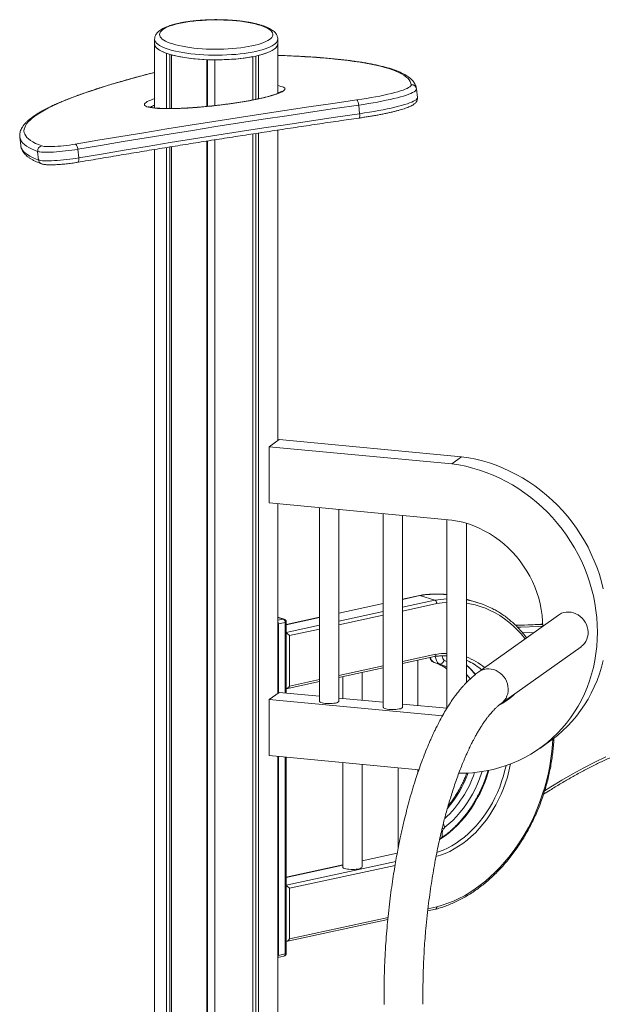
# Model space of a CAD drawing. Units: millimetres. Extents: x -11814 to 25861, y -8168 to 3202.
# Drawn here: x 17219 to 17820, y -3980 to -2964 of the extents above; entities that cross this region are included whole.
import ezdxf

# ---------------------------------------------------------------- set-up
doc = ezdxf.new("R2010")
doc.units = ezdxf.units.MM

msp = doc.modelspace()

# ---------------------------------------------------------------- linework, layer by layer
at = {"color": 7, "linetype": 'Continuous', "lineweight": 15}
for p, q in [((17358.5, -2983.9), (17358.5, -2988.7)), ((17485.5, -2988.7), (17485.5, -2983.9)), ((17358.5, -2988.7), (17358.5, -3054.8)), ((17485.5, -3039.8), (17485.5, -2988.7)), ((17370.9, -3055.4), (17370.9, -2998.5)), ((17374.3, -3055.4), (17374.3, -2999.6)), ((17376, -3055.4), (17376, -3000)), ((17412.5, -3053.3), (17412.5, -3005)), ((17412.9, -3053.2), (17412.9, -3005)), ((17413, -3053.2), (17413, -3005)), ((17420.5, -3052.4), (17420.5, -3005.1)), ((17459.7, -3046.6), (17459.7, -3001.9)), ((17462.9, -3045.9), (17462.9, -3001.3)), ((17465.8, -3045.3), (17465.8, -3000.6)), ((17629.6, -3044.1), (17628.6, -3035.2)), ((17628.6, -3035.2), (17629.6, -3044.1)), ((17628.6, -3035.2), (17628.6, -3035.2)), ((17629.6, -3044.1), (17629.6, -3044.1)), ((17569, -3051.9), (17570, -3060.7)), ((17485.5, -3398.1), (17485.5, -3077.6)), ((17219.4, -3084.8), (17220.4, -3093.7)), ((17420.5, -6047.8), (17420.5, -3087.7)), ((17459.7, -6044.6), (17459.7, -3081.6)), ((17462.9, -6042.4), (17462.9, -3081.1)), ((17465.8, -6043.3), (17465.8, -3080.6)), ((17279.2, -3097.4), (17280.2, -3106.3)), ((17358.5, -3097.6), (17358.5, -6031.4)), ((17370.9, -6041.1), (17370.9, -3095.6)), ((17374.3, -6040.4), (17374.3, -3095)), ((17376, -6042.7), (17376, -3094.8)), ((17412.5, -6047.6), (17412.5, -3088.9)), ((17412.9, -6046.5), (17412.9, -3088.9)), ((17413, -6044.4), (17413, -3088.9)), ((17237.8, -3099.6), (17238.8, -3108.5)), ((17487, -3397), (17476.8, -3404.3)), ((17675.2, -3414.7), (17487, -3397)), ((17476.8, -3404.3), (17476.8, -3462.2)), ((17665, -3422), (17476.8, -3404.3)), ((17675.2, -3414.7), (17665, -3422)), ((17476.8, -3462.2), (17665, -3480)), ((17485.5, -3658.9), (17485.5, -3463.1)), ((17528.6, -3467.1), (17528.6, -3666.8)), ((17548.6, -3666.8), (17548.6, -3469)), ((17594.3, -3473.3), (17594.3, -3673)), ((17614.3, -3673), (17614.3, -3475.2)), ((17660.1, -3479.5), (17660.1, -3674)), ((17680.1, -3647.7), (17680.1, -3483.4)), ((17631.6, -3557.9), (17614.3, -3561.6)), ((17632.2, -3557.9), (17631.6, -3557.9)), ((17632.2, -3557.9), (17647.6, -3562.6)), ((17692.1, -3565.2), (17680.1, -3561.5)), ((17594.3, -3565.9), (17548.6, -3575.9)), ((17492.1, -3582.2), (17485.5, -3580.1)), ((17493.1, -3585.6), (17486.2, -3587.1)), ((17528.6, -3580.2), (17494.2, -3587.7)), ((17494.2, -3658.5), (17494.2, -3585)), ((17775.3, -3578), (17692.9, -3636.6)), ((17497.7, -3599.1), (17497.7, -3651.3)), ((17716.1, -3669.1), (17798.5, -3610.6)), ((17614.3, -3628), (17647.3, -3620.8)), ((17629.9, -3671.2), (17629.9, -3624.6)), ((17645.4, -3626.2), (17646.2, -3626.7)), ((17548.6, -3642.3), (17594.3, -3632.4)), ((17652, -3628.5), (17646.2, -3626.7)), ((17659.3, -3633.1), (17660.1, -3633.7)), ((17494.3, -3654.1), (17528.6, -3646.6)), ((17552.5, -3641.4), (17552.5, -3663.9)), ((17572.5, -3665.8), (17572.5, -3637.1)), ((17487, -3657.8), (17476.8, -3665.1)), ((17476.8, -3665.1), (17476.8, -3723)), ((17655.5, -3681.9), (17476.8, -3665.1)), ((17528.6, -3661.7), (17487, -3657.8)), ((17594.3, -3667.9), (17548.6, -3663.6)), ((17660.1, -3674.1), (17614.3, -3669.8)), ((17755.9, -3715.5), (17766.1, -3708.2)), ((17476.8, -3723), (17631.1, -3737.6)), ((17485.5, -4581.8), (17485.5, -3723.9)), ((17494.2, -3927), (17494.2, -3724.7)), ((17552.5, -3730.2), (17552.5, -3837.9)), ((17572.5, -3837.9), (17572.5, -3732)), ((17609.9, -3735.6), (17609.9, -3817.7)), ((17629.9, -3741), (17629.9, -3737.5)), ((17608.8, -3823.6), (17572.5, -3831.5)), ((17552.5, -3835.8), (17494.2, -3848.5)), ((17497.7, -3859.9), (17497.7, -3912.1)), ((17640.2, -3883.2), (17648.3, -3881.4)), ((17494.3, -3914.9), (17599.1, -3892.1)), ((17485.5, -3931.3), (17491.8, -3929.9)), ((17486.2, -3929.1), (17493.1, -3927.6))]:
    msp.add_line(p, q, dxfattribs=at)
at = {"color": 8, "linetype": 'Continuous', "lineweight": 15}
for p, q in [((17632.2, -3557.9), (17614.3, -3561.8)), ((17614.3, -3569.9), (17647.6, -3562.6)), ((17594.3, -3566.1), (17548.6, -3576.1)), ((17548.6, -3584.2), (17594.3, -3574.2)), ((17649.5, -3566.2), (17614.3, -3573.8)), ((17491.2, -3582.1), (17485.5, -3580.4)), ((17485.5, -3583.4), (17491.2, -3582.1)), ((17493.1, -3658.4), (17493.1, -3585.6)), ((17528.6, -3580.4), (17494.2, -3587.9)), ((17594.3, -3578.1), (17548.6, -3588.1)), ((17486.2, -3587.1), (17486.2, -3658.4)), ((17494.2, -3596), (17528.6, -3588.5)), ((17528.6, -3592.4), (17497.7, -3599.1)), ((17614.3, -3626), (17648.7, -3618.5)), ((17657.3, -3624.9), (17660.1, -3625.9)), ((17548.6, -3640.2), (17594.3, -3630.3)), ((17497.7, -3651.3), (17528.6, -3644.6)), ((17486.2, -3723.9), (17486.2, -3929.1)), ((17493.1, -3927.6), (17493.1, -3724.6)), ((17608.7, -3823.8), (17572.5, -3831.7)), ((17494.2, -3856.8), (17607.2, -3832.2)), ((17552.5, -3836), (17494.2, -3848.7)), ((17606.5, -3836.3), (17497.7, -3859.9)), ((17640.5, -3881.1), (17649.5, -3879.1)), ((17497.7, -3912.1), (17599.3, -3890))]:
    msp.add_line(p, q, dxfattribs=at)
at = {"color": 7, "linetype": 'Continuous', "lineweight": 15, "flags": 128}
for points in [[(17377.2, -2988.8), (17380.3, -2989.7), (17383.6, -2990.5), (17387.1, -2991.2), (17390.8, -2991.9), (17394.8, -2992.4), (17398.8, -2993), (17403.1, -2993.4), (17407.4, -2993.7), (17411.9, -2994), (17416.4, -2994.1), (17420.9, -2994.2), (17425.4, -2994.2), (17429.9, -2994.1), (17434.4, -2993.8), (17438.8, -2993.6), (17443.1, -2993.2), (17447.3, -2992.7), (17451.3, -2992.2), (17455.1, -2991.5), (17458.7, -2990.8), (17462.2, -2990.1), (17465.3, -2989.2), (17468.3, -2988.3), (17470.9, -2987.4), (17473.2, -2986.4), (17475.3, -2985.3), (17477, -2984.2), (17478.4, -2983.1), (17479.4, -2982), (17480.1, -2980.8), (17480.5, -2979.6), (17480.5, -2978.5), (17480.1, -2977.3), (17479.4, -2976.1), (17478.4, -2975), (17477, -2973.9), (17475.3, -2972.8), (17473.2, -2971.7), (17470.9, -2970.7), (17468.3, -2969.8), (17465.3, -2968.9), (17462.2, -2968), (17458.7, -2967.3), (17455.1, -2966.6), (17451.3, -2965.9), (17447.3, -2965.4), (17443.1, -2964.9), (17438.8, -2964.5), (17434.4, -2964.3), (17429.9, -2964.1), (17425.4, -2963.9), (17420.9, -2963.9), (17416.4, -2964), (17411.9, -2964.1), (17407.4, -2964.4), (17403.1, -2964.7), (17398.8, -2965.1), (17394.8, -2965.7), (17390.8, -2966.2), (17387.1, -2966.9), (17383.6, -2967.6), (17380.3, -2968.5), (17377.2, -2969.3), (17374.4, -2970.2), (17371.9, -2971.2), (17369.7, -2972.3), (17367.9, -2973.3), (17366.3, -2974.4), (17365.1, -2975.6), (17364.2, -2976.7), (17363.7, -2977.9), (17363.5, -2979.1), (17363.7, -2980.2), (17364.2, -2981.4), (17365.1, -2982.5), (17366.3, -2983.7), (17367.9, -2984.8), (17369.7, -2985.8), (17371.9, -2986.9), (17374.4, -2987.9), (17377.2, -2988.8)], [(17358.5, -2988.7), (17358.6, -2989.7), (17359.1, -2991), (17360.1, -2992.3), (17361.5, -2993.7), (17363.2, -2994.9), (17365.4, -2996.2), (17368, -2997.3), (17370.9, -2998.5)], [(17358.5, -2988.7), (17358.5, -2989.1), (17358.8, -2990.3), (17359.5, -2991.6), (17360.5, -2992.8), (17361.8, -2993.9), (17363.5, -2995.1), (17365.5, -2996.2), (17367.8, -2997.3), (17370.5, -2998.3), (17373.4, -2999.3)], [(17373.4, -2999.3), (17376.6, -3000.2), (17380, -3001), (17383.7, -3001.8), (17387.6, -3002.5), (17391.6, -3003.1), (17395.9, -3003.7), (17400.3, -3004.2), (17404.8, -3004.5), (17409.4, -3004.8), (17414.1, -3005), (17418.9, -3005.1), (17423.6, -3005.1), (17428.3, -3005.1), (17433, -3004.9), (17437.7, -3004.6), (17442.2, -3004.3), (17446.7, -3003.9), (17451, -3003.3), (17455.1, -3002.7), (17459.1, -3002.1), (17462.8, -3001.3), (17466.4, -3000.5), (17469.6, -2999.6), (17472.6, -2998.6), (17475.4, -2997.6), (17477.8, -2996.6), (17479.9, -2995.5), (17481.7, -2994.3), (17483.1, -2993.2), (17484.3, -2992), (17485, -2990.8), (17485.4, -2989.5), (17485.5, -2988.7)], [(17465.8, -3000.6), (17469.2, -2999.7), (17472.3, -2998.7), (17475.2, -2997.7), (17477.7, -2996.6), (17479.8, -2995.5), (17481.7, -2994.3), (17483.2, -2993.1), (17484.3, -2991.9), (17485.1, -2990.7), (17485.5, -2989.4), (17485.5, -2988.7)], [(17567.2, -3046.5), (17572.2, -3045.7), (17577.1, -3044.9), (17581.8, -3044.1), (17586.4, -3043.3), (17590.8, -3042.5), (17595, -3041.6), (17599, -3040.7), (17602.7, -3039.8), (17606.2, -3038.9), (17609.3, -3038.1), (17612.2, -3037.2), (17614.8, -3036.3), (17617, -3035.5), (17618.9, -3034.6), (17620.5, -3033.8), (17621.7, -3033), (17622.5, -3032.3), (17623, -3031.5), (17623.1, -3030.9)], [(17628.6, -3035.2), (17628.5, -3035.9), (17628.1, -3036.6), (17627.3, -3037.4), (17626.1, -3038.2), (17624.6, -3039), (17622.8, -3039.9), (17620.6, -3040.7), (17618.2, -3041.6), (17615.4, -3042.5), (17612.3, -3043.4), (17609, -3044.3), (17605.3, -3045.2), (17601.5, -3046.1), (17597.4, -3046.9), (17593, -3047.8), (17588.5, -3048.7), (17583.9, -3049.5), (17579, -3050.3), (17574, -3051.1), (17569, -3051.9)], [(17276.6, -3092.2), (17300, -3088.2), (17323.6, -3084.2), (17347.3, -3080.3), (17371.2, -3076.4), (17395.3, -3072.6), (17419.5, -3068.7), (17443.8, -3064.9), (17468.2, -3061.2), (17492.8, -3057.4), (17517.5, -3053.7), (17542.3, -3050.1), (17567.2, -3046.5)], [(17569, -3051.9), (17568.8, -3050.9), (17568.7, -3050), (17568.4, -3049.1), (17568.2, -3048.2), (17567.9, -3047.6), (17567.7, -3047), (17567.4, -3046.7), (17567.2, -3046.5)], [(17570, -3060.7), (17575.1, -3060), (17580, -3059.2), (17584.9, -3058.4), (17589.5, -3057.5), (17594.1, -3056.7), (17598.4, -3055.8), (17602.5, -3054.9), (17606.3, -3054), (17610, -3053.1), (17613.3, -3052.2), (17616.4, -3051.3), (17619.2, -3050.5), (17621.6, -3049.6), (17623.8, -3048.7), (17625.6, -3047.9), (17627.1, -3047.1), (17628.3, -3046.3), (17629.1, -3045.5), (17629.5, -3044.8), (17629.6, -3044.1)], [(17569, -3051.9), (17544.1, -3055.5), (17519.4, -3059.1), (17494.8, -3062.8), (17470.3, -3066.5), (17445.9, -3070.3), (17421.7, -3074.1), (17397.6, -3077.9), (17373.6, -3081.7), (17349.8, -3085.6), (17326.1, -3089.5), (17302.6, -3093.5), (17279.2, -3097.4)], [(17280.2, -3106.3), (17303.6, -3102.4), (17327.1, -3098.4), (17350.8, -3094.5), (17374.6, -3090.6), (17398.6, -3086.8), (17422.7, -3082.9), (17446.9, -3079.2), (17471.3, -3075.4), (17495.8, -3071.7), (17520.4, -3068), (17545.1, -3064.4), (17570, -3060.7)], [(17279.2, -3097.4), (17276.2, -3097.9), (17273.1, -3098.4), (17269.9, -3098.8), (17266.6, -3099.2), (17263.4, -3099.5), (17260.2, -3099.8), (17257.1, -3100.1), (17254.1, -3100.3), (17251.2, -3100.4), (17248.5, -3100.4), (17246, -3100.4), (17243.8, -3100.4), (17241.9, -3100.3), (17240.2, -3100.1), (17238.9, -3099.9), (17237.8, -3099.6)], [(17242.1, -3094), (17243.1, -3094.2), (17244.4, -3094.4), (17246.1, -3094.6), (17248.1, -3094.7), (17250.4, -3094.7), (17252.9, -3094.6), (17255.6, -3094.5), (17258.5, -3094.3), (17261.5, -3094.1), (17264.5, -3093.8), (17267.6, -3093.5), (17270.7, -3093.1), (17273.7, -3092.6), (17276.6, -3092.2)], [(17279.2, -3097.4), (17279.1, -3096.5), (17278.9, -3095.5), (17278.6, -3094.7), (17278.2, -3093.9), (17277.8, -3093.2), (17277.4, -3092.7), (17277, -3092.3), (17276.6, -3092.2)], [(17238.8, -3108.5), (17239.9, -3108.8), (17241.2, -3109), (17242.9, -3109.2), (17244.8, -3109.3), (17247.1, -3109.3), (17249.5, -3109.3), (17252.2, -3109.3), (17255.1, -3109.1), (17258.1, -3108.9), (17261.2, -3108.7), (17264.4, -3108.4), (17267.7, -3108.1), (17270.9, -3107.7), (17274.1, -3107.3), (17277.2, -3106.8), (17280.2, -3106.3)], [(17672.4, -3741), (17679.4, -3741), (17686.6, -3740.6), (17693.7, -3739.8), (17700.7, -3738.7), (17707.7, -3737.2), (17714.5, -3735.4), (17721.2, -3733.3), (17727.8, -3730.8), (17734.2, -3728), (17740.5, -3724.9), (17746.6, -3721.5), (17752.5, -3717.8), (17758.3, -3713.7), (17763.8, -3709.4), (17769, -3704.8), (17774.1, -3700), (17778.9, -3694.8), (17783.4, -3689.5), (17787.7, -3683.9), (17791.6, -3678), (17795.3, -3672), (17798.8, -3665.7), (17801.9, -3659.3), (17804.7, -3652.7), (17807.1, -3645.9), (17809.3, -3639), (17811.1, -3632), (17812.6, -3624.9), (17813.8, -3617.7), (17814.7, -3610.3), (17815.2, -3603), (17815.3, -3595.6), (17815.2, -3588.1), (17814.7, -3580.6), (17813.8, -3573.2), (17812.6, -3565.7), (17811.1, -3558.3), (17809.3, -3550.9), (17807.1, -3543.6), (17804.7, -3536.4), (17801.9, -3529.3), (17798.8, -3522.2), (17795.3, -3515.4), (17791.6, -3508.6), (17787.7, -3502), (17783.4, -3495.6), (17778.9, -3489.4), (17774.1, -3483.4), (17769, -3477.5), (17763.8, -3472), (17758.3, -3466.6), (17752.5, -3461.5), (17746.6, -3456.7), (17740.5, -3452.1), (17734.2, -3447.8), (17727.8, -3443.8), (17721.2, -3440.1), (17714.5, -3436.7), (17707.7, -3433.6), (17700.7, -3430.8), (17693.7, -3428.4), (17686.6, -3426.3), (17679.4, -3424.5), (17672.2, -3423.1), (17665, -3422)], [(17821.4, -3551), (17819.6, -3543.6), (17817.4, -3536.3), (17814.9, -3529.1), (17812.1, -3522), (17809, -3515), (17805.6, -3508.1), (17801.9, -3501.3), (17797.9, -3494.7), (17793.7, -3488.3), (17789.1, -3482.1), (17784.3, -3476.1), (17779.3, -3470.2), (17774, -3464.7), (17768.5, -3459.3), (17762.8, -3454.2), (17756.9, -3449.4), (17750.8, -3444.8), (17744.5, -3440.5), (17738.1, -3436.5), (17731.5, -3432.8), (17724.7, -3429.4), (17717.9, -3426.3), (17711, -3423.5), (17703.9, -3421.1), (17696.8, -3419), (17689.7, -3417.2), (17682.5, -3415.8), (17675.2, -3414.7)], [(17665, -3480), (17670.8, -3481), (17676.5, -3482.3), (17682.2, -3484), (17687.7, -3486), (17693.3, -3488.4), (17698.6, -3491), (17703.9, -3494), (17709, -3497.3), (17713.9, -3500.8), (17718.7, -3504.6), (17723.3, -3508.7), (17727.6, -3513.1), (17731.7, -3517.6), (17735.6, -3522.4), (17739.2, -3527.4), (17742.5, -3532.6), (17745.6, -3537.9), (17748.3, -3543.4), (17750.8, -3549), (17752.9, -3554.7), (17754.8, -3560.5), (17756.3, -3566.4), (17757.4, -3572.4), (17758.3, -3578.3), (17758.8, -3584.3), (17759, -3589.6)], [(17798.5, -3610.6), (17798.5, -3610.5), (17800.4, -3609), (17802, -3607.2), (17803.4, -3605.1), (17804.4, -3602.9), (17805.2, -3600.5), (17805.6, -3598), (17805.7, -3595.4), (17805.4, -3592.8), (17804.8, -3590.3), (17803.9, -3587.8), (17802.7, -3585.4), (17801.2, -3583.2), (17799.5, -3581.1), (17797.5, -3579.4), (17795.3, -3577.8), (17793, -3576.6), (17790.6, -3575.7), (17788.1, -3575.1), (17785.6, -3574.9), (17783.1, -3575), (17780.7, -3575.5), (17778.4, -3576.2), (17776.2, -3577.4), (17775.3, -3578)], [(17682.9, -3625.9), (17682.2, -3625.5), (17680.1, -3624.6)], [(17766.1, -3708.2), (17768.5, -3706.5), (17774, -3702.1), (17779.3, -3697.5), (17784.3, -3692.7), (17789.1, -3687.5), (17793.7, -3682.2), (17797.9, -3676.6), (17801.9, -3670.7), (17805.6, -3664.7), (17809, -3658.4), (17812.1, -3652), (17814.9, -3645.4), (17817.4, -3638.7), (17819.6, -3631.8), (17821.4, -3624.7)], [(17548.6, -3666.8), (17548.5, -3667.1), (17548.1, -3667.5), (17547.4, -3668), (17546.3, -3668.4), (17545, -3668.8), (17543.4, -3669), (17541.7, -3669.2), (17539.8, -3669.3), (17537.9, -3669.4), (17536, -3669.3), (17534.3, -3669.1), (17532.6, -3668.9), (17531.2, -3668.5), (17530.1, -3668.1), (17529.2, -3667.7), (17528.7, -3667.2), (17528.6, -3666.8)], [(17726.1, -3662.8), (17724.2, -3663.9), (17721.2, -3665.5)], [(17614.3, -3673), (17614.3, -3673.3), (17613.9, -3673.7), (17613.2, -3674.2), (17612.1, -3674.6), (17610.8, -3674.9), (17609.2, -3675.2), (17607.5, -3675.4), (17605.6, -3675.5), (17603.7, -3675.5), (17601.8, -3675.5), (17600, -3675.3), (17598.4, -3675.1), (17597, -3674.7), (17595.8, -3674.3), (17595, -3673.9), (17594.5, -3673.4), (17594.3, -3673)], [(17552.5, -3837.9), (17552.5, -3838.1), (17552.8, -3838.6), (17553.5, -3839), (17554.5, -3839.5), (17555.8, -3839.8), (17557.3, -3840.1), (17559, -3840.3), (17560.9, -3840.4), (17562.8, -3840.5), (17564.7, -3840.4), (17566.5, -3840.3), (17568.1, -3840), (17569.6, -3839.7), (17570.8, -3839.3), (17571.7, -3838.9), (17572.2, -3838.4), (17572.5, -3837.9), (17572.5, -3837.9)]]:
    msp.add_lwpolyline(points, dxfattribs=at)
at = {"color": 8, "linetype": 'Continuous', "lineweight": 15, "flags": 128}
for points in [[(17373.4, -2994.4), (17370.5, -2993.5), (17367.8, -2992.5), (17365.5, -2991.4), (17363.5, -2990.3), (17361.8, -2989.1), (17360.5, -2987.9), (17359.5, -2986.7), (17358.8, -2985.5), (17358.5, -2984.3), (17358.5, -2983.9)], [(17485.5, -2983.9), (17485.4, -2984.7), (17485, -2985.9), (17484.3, -2987.1), (17483.1, -2988.3), (17481.7, -2989.5), (17479.9, -2990.6), (17477.8, -2991.7), (17475.4, -2992.8), (17472.6, -2993.8), (17469.6, -2994.8), (17466.4, -2995.6), (17462.8, -2996.5), (17459.1, -2997.2), (17455.1, -2997.9), (17451, -2998.5), (17446.7, -2999), (17442.2, -2999.5), (17437.7, -2999.8), (17433, -3000.1), (17428.3, -3000.2), (17423.6, -3000.3), (17418.9, -3000.3), (17414.1, -3000.2), (17409.4, -3000), (17404.8, -2999.7), (17400.3, -2999.3), (17395.9, -2998.9), (17391.6, -2998.3), (17387.6, -2997.7), (17383.7, -2997), (17380, -2996.2), (17376.6, -2995.4), (17373.4, -2994.4)], [(17623.1, -3030.9), (17622.7, -3029.1), (17622, -3027.4), (17621, -3025.8), (17619.6, -3024.2), (17617.8, -3022.6), (17615.7, -3021.1), (17613.3, -3019.7), (17610.5, -3018.2), (17607.4, -3016.9), (17603.9, -3015.5), (17600.1, -3014.2), (17596, -3013), (17591.5, -3011.8), (17586.7, -3010.7), (17581.6, -3009.6), (17576.2, -3008.6), (17570.4, -3007.6), (17564.3, -3006.7), (17558, -3005.9), (17551.3, -3005.1), (17544.3, -3004.3), (17537, -3003.6), (17529.4, -3003), (17521.5, -3002.4), (17513.4, -3001.9), (17504.9, -3001.4), (17496.2, -3001), (17487.2, -3000.7), (17485.5, -3000.6)], [(17358.5, -3018.2), (17358, -3018.3), (17348.9, -3020.7), (17340.1, -3023), (17331.6, -3025.4), (17323.4, -3027.7), (17315.5, -3030), (17307.8, -3032.3), (17300.5, -3034.7), (17293.5, -3037), (17286.8, -3039.3), (17280.4, -3041.5), (17274.4, -3043.8), (17268.6, -3046), (17263.2, -3048.3), (17258.1, -3050.5), (17253.4, -3052.7), (17249, -3054.8), (17245, -3057), (17241.3, -3059.1), (17237.9, -3061.2), (17234.9, -3063.2), (17232.3, -3065.3), (17230, -3067.3), (17228, -3069.2), (17226.4, -3071.2), (17225.2, -3073.1), (17224.4, -3074.9), (17223.9, -3076.8), (17223.7, -3078.5), (17223.9, -3080.3), (17224.5, -3082), (17225.5, -3083.6), (17226.8, -3085.3), (17228.4, -3086.8), (17230.5, -3088.4), (17232.8, -3089.8), (17235.6, -3091.3), (17238.6, -3092.6), (17242.1, -3094)], [(17485.5, -3031.8), (17487, -3032.1), (17488.8, -3032.5), (17490.3, -3032.9), (17491.5, -3033.4), (17492.4, -3034), (17492.9, -3034.5), (17493, -3035.2), (17492.8, -3035.8), (17492.2, -3036.6), (17491.3, -3037.3), (17490, -3038.1), (17488.4, -3038.9), (17486.5, -3039.7), (17484.3, -3040.5), (17481.7, -3041.3), (17478.8, -3042.2), (17475.7, -3043.1), (17472.3, -3043.9), (17468.6, -3044.8), (17464.7, -3045.6), (17460.6, -3046.5), (17456.3, -3047.3), (17451.8, -3048.1), (17447.1, -3048.9), (17442.4, -3049.6), (17437.5, -3050.3), (17432.5, -3051), (17427.5, -3051.6), (17422.4, -3052.2), (17417.4, -3052.8), (17412.3, -3053.3), (17407.3, -3053.8), (17402.4, -3054.2), (17397.5, -3054.6), (17392.8, -3054.9), (17388.2, -3055.1), (17383.7, -3055.3), (17379.4, -3055.4), (17375.4, -3055.5), (17371.5, -3055.5), (17367.9, -3055.4), (17364.5, -3055.3)], [(17364.5, -3055.3), (17361.5, -3055.2), (17358.7, -3054.9), (17356.2, -3054.7), (17354, -3054.3), (17352.1, -3053.9), (17350.6, -3053.5), (17349.4, -3053), (17348.5, -3052.4), (17348.1, -3051.8), (17347.9, -3051.2), (17348.1, -3050.5), (17348.7, -3049.8), (17349.6, -3049.1), (17350.9, -3048.3), (17352.5, -3047.5), (17354.4, -3046.7), (17356.7, -3045.9), (17358.5, -3045.3)], [(17569.4, -3065.2), (17569.5, -3065.2), (17569.7, -3065), (17569.9, -3064.6), (17570, -3064.1), (17570.1, -3063.4), (17570.1, -3062.6), (17570.1, -3061.7), (17570, -3060.7)], [(17237.8, -3099.6), (17234.5, -3098.3), (17231.4, -3096.9), (17228.7, -3095.5), (17226.3, -3094.1), (17224.3, -3092.6), (17222.6, -3091), (17221.3, -3089.4), (17220.3, -3087.8), (17219.6, -3086.1), (17219.4, -3084.8)], [(17220.4, -3093.6), (17220.6, -3095), (17221.3, -3096.7), (17222.3, -3098.3), (17223.6, -3099.9), (17225.3, -3101.4), (17227.3, -3102.9), (17229.7, -3104.4), (17232.4, -3105.8), (17235.5, -3107.2), (17238.8, -3108.5)], [(17280.2, -3106.3), (17280.3, -3107.3), (17280.3, -3108.2), (17280.2, -3109), (17280, -3109.7), (17279.8, -3110.3), (17279.5, -3110.7), (17279.1, -3110.9), (17279, -3110.9)], [(17660.1, -3564.9), (17655.3, -3565.3), (17649.5, -3566.2)], [(17740.8, -3602.5), (17740.5, -3602.2), (17736.6, -3597.5), (17732.6, -3593.1), (17728.4, -3589.1), (17724, -3585.3), (17719.4, -3581.8), (17714.7, -3578.6), (17709.8, -3575.7), (17704.8, -3573.2), (17699.7, -3570.9), (17694.4, -3569), (17689.1, -3567.5), (17683.6, -3566.3), (17680.1, -3565.7)], [(17494.2, -3585), (17494.2, -3585.1), (17494.1, -3585.2), (17493.9, -3585.4), (17493.5, -3585.5), (17493.1, -3585.6)], [(17486.2, -3587.1), (17485.7, -3587.2), (17485.5, -3587.2)], [(17758.9, -3587.6), (17748.8, -3588), (17731, -3588.6)], [(17732.8, -3590.5), (17736.2, -3590.4), (17754.5, -3589.8), (17759, -3589.6)], [(17749.9, -3596), (17738.8, -3596.3), (17738.1, -3596.3)], [(17716.1, -3669.1), (17716.2, -3669.1), (17718, -3667.6), (17719.6, -3665.7), (17721, -3663.7), (17722, -3661.4), (17722.8, -3659.1), (17723.2, -3656.5), (17723.3, -3654), (17723, -3651.4), (17722.5, -3648.8), (17721.6, -3646.3), (17720.4, -3643.9), (17718.9, -3641.7), (17717.1, -3639.7), (17715.1, -3637.9), (17713, -3636.4), (17710.7, -3635.2), (17708.3, -3634.3), (17705.8, -3633.7), (17703.3, -3633.5), (17700.8, -3633.6), (17698.3, -3634), (17696, -3634.8), (17693.9, -3635.9), (17692.9, -3636.6)], [(17680.1, -3639.4), (17682.9, -3642.4), (17684.1, -3643.8)], [(17649.5, -3879.1), (17655.3, -3877.4), (17661, -3875.4), (17666.8, -3873.1), (17672.4, -3870.5), (17678.1, -3867.5), (17683.6, -3864.2), (17689.1, -3860.6), (17694.4, -3856.7), (17699.7, -3852.5), (17704.8, -3848.1), (17709.8, -3843.4), (17714.7, -3838.4), (17719.4, -3833.1), (17724, -3827.6), (17728.4, -3821.9), (17732.6, -3816), (17736.6, -3809.9), (17740.5, -3803.6), (17744.1, -3797.1), (17747.5, -3790.5), (17750.7, -3783.7), (17753.6, -3776.8), (17756.3, -3769.8), (17758.8, -3762.6), (17761, -3755.4), (17763, -3748.1), (17764.7, -3740.8), (17766.2, -3733.4), (17767.4, -3726), (17768.4, -3718.6), (17769, -3711.2), (17769.3, -3705.8)], [(17760.8, -3759.3), (17767.2, -3755.2), (17778.5, -3748.4), (17789.8, -3741.8), (17801.2, -3735.6), (17812.6, -3729.7), (17824.1, -3724.1)], [(17725.7, -3731.7), (17725.4, -3733), (17724, -3739.1), (17722.4, -3745.1), (17720.5, -3751), (17718.4, -3756.9), (17716, -3762.7), (17713.4, -3768.3), (17710.6, -3773.7), (17707.5, -3779), (17704.3, -3784.2), (17700.8, -3789.1), (17697.2, -3793.8), (17693.3, -3798.2), (17689.4, -3802.5), (17685.2, -3806.4), (17681, -3810.1), (17676.6, -3813.5), (17672.1, -3816.5), (17667.5, -3819.3), (17662.9, -3821.8), (17658.2, -3823.9), (17653.5, -3825.7), (17648.7, -3827.1)], [(17649.7, -3822.8), (17651.3, -3822.2), (17656, -3820.5), (17660.5, -3818.4), (17665, -3816), (17669.5, -3813.3), (17673.8, -3810.3), (17678.1, -3807.1), (17682.2, -3803.5), (17686.2, -3799.6), (17690.1, -3795.5), (17693.8, -3791.2), (17697.3, -3786.6), (17700.7, -3781.9), (17703.9, -3776.9), (17706.9, -3771.7), (17709.6, -3766.4), (17712.1, -3761), (17714.5, -3755.4), (17716.5, -3749.7), (17718.4, -3743.9), (17719.9, -3738), (17721, -3733.4)], [(17703.2, -3738.2), (17702.9, -3739.1), (17701.1, -3744.9), (17699, -3750.6), (17696.7, -3756.2), (17694.2, -3761.7), (17691.4, -3767), (17688.5, -3772.1), (17685.3, -3777.1), (17681.9, -3781.9), (17678.4, -3786.4), (17674.7, -3790.8), (17670.8, -3794.9), (17666.8, -3798.7), (17662.7, -3802.3), (17658.4, -3805.6), (17654.1, -3808.6), (17652.5, -3809.6)], [(17696.3, -3739.4), (17695.7, -3741.2), (17693.7, -3746.8), (17691.5, -3752.2), (17689.1, -3757.6), (17686.4, -3762.8), (17683.5, -3767.8), (17680.3, -3772.6), (17677, -3777.3), (17673.5, -3781.7), (17669.9, -3785.9), (17666.1, -3789.8), (17662.1, -3793.4), (17658, -3796.8)], [(17656.5, -3798.7), (17655.8, -3798.2), (17655.2, -3797.8)], [(17486.2, -3929.1), (17485.7, -3929.1), (17485.5, -3929.2)], [(17493.1, -3927.6), (17493.1, -3928.1), (17493, -3928.6), (17492.8, -3929.1), (17492.6, -3929.4), (17492.3, -3929.7), (17491.9, -3929.9), (17491.8, -3929.9)], [(17494.2, -3927), (17494.2, -3927), (17494.1, -3927.2), (17493.9, -3927.3), (17493.5, -3927.5), (17493.1, -3927.6)]]:
    msp.add_lwpolyline(points, dxfattribs=at)
at = {"color": 7, "linetype": 'Continuous', "lineweight": 15}
for centre, radius, start, end in [((17416.8, -2835), 170.1, 256.1159, 268.5373), ((17423.2, -2796.8), 208.3, 269.2476, 280.0829), ((17623.7, -3035.8), 4.98, 6.6941, 96.6827), ((17242.9, -3099), 5.09, 99.2588, 186.7843), ((17665.4, -3651.9), 90.7, 63.3634, 80.6538), ((17489.5, -3585.4), 3.65, 355.7342, 62.0748), ((17491.2, -3585), 3, 0, 72.8577), ((17630.6, -3675.9), 51.6, 55.1438, 72.463), ((17636.7, -3677), 50.9, 62.5791, 72.5356), ((17670.8, -3595.9), 86.8, 299.081, 313.3036), ((17580.9, -3704.5), 113.5, 312.6506, 341.5729), ((17572.6, -3701.6), 116.1, 319.1939, 340.2568), ((17661.6, -3801.3), 5.69, 128.642, 152.9277), ((17491.2, -3927), 3, 282.2529, 0)]:
    msp.add_arc(centre, radius, start, end, dxfattribs=at)
at = {"color": 8, "linetype": 'Continuous', "lineweight": 15}
for centre, radius, start, end in [((17482.8, -3047.9), 9.91, 62.678, 74.1484), ((17363.6, -3065.7), 14.8, 110.034, 128.5519), ((17243.6, -3108), 4.78, 185.813, 249.6902), ((17649.4, -3654), 97.6, 83.6931, 100.1389), ((17665.2, -3661.9), 100.7, 92.8669, 100.0194), ((17481.7, -3587.1), 4.57, 359.7634, 32.5179), ((17491.6, -3583.8), 1.69, 72.7922, 103.1767), ((17653.6, -3618.3), 11.2, 197.9885, 228.1802), ((17660.6, -3619.3), 12.6, 186.5714, 226.562), ((17659.5, -3682.5), 64.9, 89.4396, 99.5835), ((17663.6, -3619.1), 8.55, 186.8635, 222.3938), ((17658.8, -3679), 61.6, 49.3568, 69.7721), ((17655.9, -3680.6), 61, 49.0829, 63.7511), ((17635.6, -3681.4), 68.4, 38.13, 49.4193), ((17667.7, -3804.7), 12.7, 151.7294, 191.6661), ((17648.8, -3800.5), 9.95, 21.8944, 41.9396), ((17483.5, -3929.2), 2.73, 317.3796, 3.8054)]:
    msp.add_arc(centre, radius, start, end, dxfattribs=at)
at = {"color": 7, "linetype": 'Continuous', "lineweight": 15}
for centre, major_axis, ratio, start_param, end_param in [((17495.8, -3598.5), (2.95, -2.38), 0.226788, 1.05349, 2.312687), ((17495.8, -3650.7), (2.61, 3.23), 0.458684, 3.658899, 4.893214), ((17495.8, -3859.3), (2.95, -2.38), 0.226788, 1.05349, 2.312687), ((17495.8, -3911.5), (2.61, 3.23), 0.458684, 3.658899, 4.893214)]:
    msp.add_ellipse(centre, major_axis=major_axis, ratio=ratio, start_param=start_param, end_param=end_param, dxfattribs=at)
for points, knots in [([(17485.5, -2983.9), (17485.5, -2983.8), (17485.5, -2983.1), (17485.3, -2981.9), (17484.8, -2980.3), (17484.1, -2978.8), (17483, -2977.4), (17481.7, -2976), (17480.1, -2974.7), (17478.1, -2973.4), (17475.7, -2972.2), (17473.1, -2971), (17470.3, -2970), (17467.2, -2969), (17464, -2968.1), (17460.5, -2967.3), (17456.9, -2966.6), (17453.2, -2966), (17449.3, -2965.4), (17445.2, -2964.9), (17441.1, -2964.5), (17436.9, -2964.2), (17432.6, -2964), (17428.2, -2963.8), (17423.8, -2963.7), (17419.4, -2963.7), (17415, -2963.8), (17410.7, -2964), (17406.4, -2964.3), (17402.2, -2964.6), (17398.1, -2965), (17394.1, -2965.5), (17390.2, -2966.1), (17386.5, -2966.7), (17382.9, -2967.5), (17379.6, -2968.3), (17376.4, -2969.1), (17373.4, -2970.1), (17370.7, -2971.1), (17368.1, -2972.3), (17365.8, -2973.5), (17363.8, -2974.8), (17362.1, -2976.2), (17360.8, -2977.7), (17359.8, -2979.1), (17359.1, -2980.6), (17358.6, -2982.2), (17358.6, -2983.3), (17358.5, -2983.8)], [0, 0, 0, 0, 0.00352, 0.0203292, 0.0370895, 0.0543277, 0.0726358, 0.0925926, 0.1146039, 0.1385007, 0.1633755, 0.1881686, 0.2125655, 0.2365904, 0.2603187, 0.2838231, 0.3071589, 0.3303694, 0.3534841, 0.376525, 0.3995108, 0.4224555, 0.4453693, 0.4682614, 0.4911406, 0.514014, 0.5368886, 0.5597677, 0.5826599, 0.6055727, 0.6285132, 0.651494, 0.6745251, 0.6976238, 0.7208092, 0.7441071, 0.7675533, 0.7911951, 0.8150951, 0.8393367, 0.864011, 0.8891617, 0.9116372, 0.9320726, 0.9505903, 0.9677394, 0.9840585, 1, 1, 1, 1]), ([(17628.6, -3035.2), (17628.6, -3034.8), (17628.4, -3033.6), (17627.9, -3031.9), (17627, -3029.9), (17625.8, -3028.1), (17624.4, -3026.3), (17622.6, -3024.5), (17620.4, -3022.8), (17617.9, -3021.1), (17615.1, -3019.6), (17612, -3018), (17608.5, -3016.6), (17604.8, -3015.2), (17600.8, -3013.9), (17596.5, -3012.7), (17591.9, -3011.6), (17587, -3010.4), (17581.9, -3009.4), (17576.5, -3008.4), (17570.9, -3007.5), (17564.9, -3006.6), (17558.7, -3005.8), (17552.2, -3005), (17545.5, -3004.3), (17538.5, -3003.6), (17531.2, -3003), (17523.7, -3002.4), (17515.9, -3001.9), (17507.9, -3001.5), (17499.6, -3001.1), (17492.2, -3000.8), (17487.4, -3000.6), (17485.5, -3000.5)], [0, 0, 0, 0, 0.016847, 0.043908, 0.071242, 0.099427, 0.128954, 0.160138, 0.192997, 0.227187, 0.262153, 0.297386, 0.332526, 0.367473, 0.402212, 0.436762, 0.471149, 0.5054, 0.539538, 0.573583, 0.60755, 0.641453, 0.675302, 0.709107, 0.742873, 0.776607, 0.810313, 0.843995, 0.877658, 0.911302, 0.944931, 0.978546, 1, 1, 1, 1]), ([(17358.5, -3018.1), (17357.6, -3018.3), (17353.8, -3019.3), (17347.3, -3021), (17339.1, -3023.2), (17331.1, -3025.4), (17323.4, -3027.6), (17315.9, -3029.8), (17308.6, -3032), (17301.7, -3034.1), (17294.9, -3036.3), (17288.5, -3038.5), (17282.3, -3040.7), (17276.4, -3042.8), (17270.8, -3045), (17265.4, -3047.1), (17260.3, -3049.2), (17255.5, -3051.3), (17251, -3053.5), (17246.8, -3055.6), (17242.8, -3057.7), (17239.2, -3059.8), (17235.8, -3061.9), (17232.7, -3064), (17229.9, -3066.1), (17227.3, -3068.3), (17225.1, -3070.5), (17223.2, -3072.7), (17221.7, -3074.9), (17220.6, -3077.1), (17219.9, -3079.1), (17219.4, -3081.2), (17219.2, -3083.1), (17219.3, -3084.3), (17219.4, -3084.8)], [0, 0, 0, 0, 0.010067, 0.042701, 0.075344, 0.107997, 0.140661, 0.173338, 0.20603, 0.238739, 0.271467, 0.304218, 0.336995, 0.369803, 0.402647, 0.435533, 0.468471, 0.501469, 0.53454, 0.567699, 0.600966, 0.634362, 0.667914, 0.701649, 0.735594, 0.769753, 0.804075, 0.838296, 0.87189, 0.900671, 0.927871, 0.9538, 0.981273, 1, 1, 1, 1]), ([(17489.3, -3037.9), (17489.3, -3037.9), (17489.3, -3037.9), (17489, -3038.1), (17488.5, -3038.4), (17487.7, -3038.9), (17486.6, -3039.4), (17485.2, -3040), (17483.4, -3040.6), (17481.3, -3041.3), (17478.9, -3042.1), (17476.2, -3042.8), (17473.3, -3043.6), (17470, -3044.4), (17466.6, -3045.2), (17462.9, -3045.9), (17459.1, -3046.7), (17455, -3047.5), (17450.8, -3048.2), (17446.5, -3048.9), (17442.1, -3049.6), (17437.5, -3050.3), (17432.9, -3050.9), (17428.2, -3051.5), (17423.5, -3052.1), (17418.7, -3052.6), (17414, -3053.1), (17409.3, -3053.6), (17404.7, -3054), (17400.1, -3054.3), (17395.6, -3054.6), (17391.2, -3054.9), (17387, -3055.1), (17382.9, -3055.3), (17379, -3055.4), (17375.3, -3055.4), (17371.8, -3055.4), (17368.5, -3055.4), (17366.5, -3055.3), (17364.9, -3055.2), (17363.4, -3055.2), (17361.2, -3055), (17358.8, -3054.8), (17356.8, -3054.6), (17355.2, -3054.3), (17353.9, -3054), (17353, -3053.7), (17352.4, -3053.6), (17352.2, -3053.4), (17352.2, -3053.4), (17352.2, -3053.4)], [0, 0, 0, 0, 0.008436, 0.023558, 0.040222, 0.058402, 0.077912, 0.098492, 0.119877, 0.141849, 0.164237, 0.186922, 0.20982, 0.232871, 0.256036, 0.279285, 0.302598, 0.325958, 0.349356, 0.372784, 0.396233, 0.419699, 0.443178, 0.466667, 0.49016, 0.513658, 0.537156, 0.560651, 0.584141, 0.607622, 0.631093, 0.654546, 0.677981, 0.701388, 0.724764, 0.748096, 0.771373, 0.794579, 0.816369, 0.819012, 0.831307, 0.854169, 0.876842, 0.899219, 0.921172, 0.942515, 0.960801, 0.977759, 0.99322, 1, 1, 1, 1]), ([(17569.4, -3065.2), (17570.3, -3065.1), (17572.7, -3064.7), (17576.6, -3064.1), (17581.1, -3063.4), (17585.5, -3062.6), (17589.8, -3061.9), (17593.9, -3061.1), (17597.9, -3060.2), (17601.6, -3059.4), (17605.2, -3058.6), (17608.5, -3057.7), (17611.7, -3056.9), (17614.6, -3056), (17617.2, -3055.1), (17619.7, -3054.2), (17621.9, -3053.3), (17623.9, -3052.3), (17625.6, -3051.3), (17626.9, -3050.3), (17627.9, -3049.3), (17628.7, -3048.3), (17629.3, -3047.1), (17629.6, -3045.9), (17629.7, -3044.8), (17629.7, -3044.3), (17629.6, -3044.1)], [0, 0, 0, 0, 0.025103, 0.072851, 0.120624, 0.16843, 0.216276, 0.264178, 0.312146, 0.360204, 0.408378, 0.456707, 0.505246, 0.554075, 0.603323, 0.653194, 0.704042, 0.756512, 0.811822, 0.856503, 0.890224, 0.919054, 0.944938, 0.969227, 0.992808, 1, 1, 1, 1]), ([(17279, -3110.9), (17282.6, -3110.3), (17293.2, -3108.5), (17310.8, -3105.5), (17331.8, -3102), (17353, -3098.5), (17374.3, -3095), (17395.6, -3091.6), (17417.1, -3088.2), (17438.7, -3084.8), (17460.5, -3081.5), (17482.3, -3078.1), (17504.2, -3074.8), (17526.2, -3071.5), (17547.9, -3068.3), (17562.4, -3066.2), (17569.4, -3065.2)], [0, 0, 0, 0, 0.039035, 0.113198, 0.187362, 0.261527, 0.335693, 0.409858, 0.484024, 0.558192, 0.632358, 0.706526, 0.780694, 0.854862, 0.929031, 1, 1, 1, 1]), ([(17220.4, -3093.6), (17220.4, -3093.8), (17220.5, -3094.7), (17220.9, -3096.3), (17221.7, -3098.2), (17222.7, -3100.1), (17224.1, -3101.9), (17225.8, -3103.6), (17227.8, -3105.3), (17230.1, -3106.9), (17232.8, -3108.5), (17235.9, -3110), (17238.9, -3111.4), (17241.1, -3112.1), (17241.9, -3112.5)], [0, 0, 0, 0, 0.023203, 0.100847, 0.178798, 0.258708, 0.342159, 0.430324, 0.523607, 0.621324, 0.721899, 0.823665, 0.925359, 1, 1, 1, 1]), ([(17241.9, -3112.5), (17242.2, -3112.6), (17243, -3112.8), (17244.3, -3113.1), (17246, -3113.3), (17247.9, -3113.4), (17250, -3113.5), (17252.3, -3113.5), (17254.8, -3113.4), (17257.4, -3113.3), (17260.1, -3113.2), (17262.9, -3112.9), (17265.7, -3112.7), (17268.6, -3112.4), (17271.5, -3112), (17274.3, -3111.6), (17276.8, -3111.3), (17278.3, -3111), (17279, -3110.9)], [0, 0, 0, 0, 0.0364539, 0.1018208, 0.1732321, 0.2394404, 0.3091352, 0.3760815, 0.4416128, 0.5063659, 0.5706534, 0.6346472, 0.6984693, 0.7621963, 0.8258988, 0.8896213, 0.9534161, 1, 1, 1, 1]), ([(17660.1, -3556.9), (17660, -3556.9), (17658.1, -3556.6), (17654.3, -3556.4), (17648.8, -3556.2), (17643.3, -3556.4), (17637.8, -3556.9), (17633.9, -3557.4), (17631.8, -3557.8), (17631.6, -3557.9)], [0, 0, 0, 0, 0.015074, 0.207784, 0.400562, 0.59343, 0.786409, 0.979498, 1, 1, 1, 1]), ([(17649.5, -3566.2), (17649.5, -3566.1), (17649.5, -3565.9), (17649.5, -3565.4), (17649.3, -3564.5), (17648.8, -3563.6), (17648.3, -3562.9), (17647.8, -3562.7), (17647.6, -3562.6)], [0, 0, 0, 0, 0.0128055, 0.1413886, 0.3560535, 0.5706941, 0.7853424, 1, 1, 1, 1]), ([(17742.2, -3601.5), (17741.6, -3600.6), (17739.8, -3598.2), (17736.6, -3594.5), (17732.7, -3590.2), (17728.6, -3586.3), (17724.4, -3582.6), (17720, -3579.2), (17715.5, -3576.1), (17710.9, -3573.3), (17707.8, -3571.7), (17706.3, -3570.9)], [0, 0, 0, 0, 0.064832, 0.182725, 0.30055, 0.418299, 0.535973, 0.653569, 0.771087, 0.888529, 1, 1, 1, 1]), ([(17758.9, -3587.4), (17753.7, -3587.7), (17744.3, -3588.2), (17735, -3588.4), (17730.8, -3588.5)], [0, 0, 0, 0, 0.551634, 1, 1, 1, 1]), ([(17642.3, -3621.9), (17642.3, -3622), (17642.5, -3622.6), (17643.2, -3623.8), (17644.3, -3625.3), (17645.1, -3626), (17645.5, -3626.3)], [0, 0, 0, 0, 0.006072, 0.379514, 0.7472, 1, 1, 1, 1]), ([(17647.3, -3620.8), (17647.3, -3620.8), (17647.6, -3620.8), (17647.9, -3620.6), (17648.4, -3620), (17648.6, -3619.2), (17648.7, -3618.7), (17648.7, -3618.5), (17648.7, -3618.5)], [0, 0, 0, 0, 0.000723, 0.273799, 0.546903, 0.820043, 0.985064, 1, 1, 1, 1]), ([(17647.3, -3620.9), (17647.5, -3620.8), (17649.2, -3620.5), (17652.4, -3620.2), (17656.4, -3619.9), (17659, -3620), (17660.1, -3620.1)], [0, 0, 0, 0, 0.058176, 0.39409, 0.73033, 1, 1, 1, 1]), ([(17652, -3628.5), (17652.3, -3628.5), (17653.1, -3628.6), (17654.4, -3628.2), (17655.6, -3627.2), (17656.6, -3626.1), (17657.1, -3625.2), (17657.3, -3624.9), (17657.3, -3624.9)], [0, 0, 0, 0, 0.211144, 0.422274, 0.634396, 0.848929, 0.997012, 1, 1, 1, 1]), ([(17692.9, -3636.6), (17691.6, -3637.5), (17689.2, -3639.3), (17685.8, -3642.2), (17683, -3644.8), (17680.7, -3647), (17679, -3648.8), (17677.8, -3650.1), (17676.8, -3651.2), (17675.5, -3652.7), (17673.6, -3654.9), (17671.2, -3657.9), (17668.1, -3662), (17664.5, -3667), (17660.6, -3673.1), (17656.7, -3679.6), (17653.6, -3685.3), (17651.3, -3689.6), (17649.9, -3692.3), (17648.8, -3694.6), (17647.8, -3696.5), (17647, -3698.2), (17646.1, -3700.1), (17645, -3702.5), (17643.6, -3705.6), (17642, -3709.4), (17639.6, -3715), (17636.6, -3722.4), (17633.3, -3731.3), (17630.2, -3740.1), (17627.1, -3749.4), (17624.1, -3759.1), (17621.2, -3769.5), (17618.5, -3779.7), (17616.3, -3788.4), (17614.5, -3795.8), (17613.2, -3801.9), (17611.8, -3808.2), (17610.4, -3815), (17608.9, -3822.7), (17607.4, -3831.1), (17605.8, -3840.3), (17604.2, -3850.4), (17602.6, -3861.4), (17601.1, -3873.3), (17599.7, -3885.5), (17598.5, -3897.9), (17597.4, -3910.2), (17596.6, -3923.2), (17595.9, -3936.7), (17595.4, -3950.7), (17595.2, -3965.2), (17595.3, -3974.9), (17595.3, -3979.9)], [0, 0, 0, 0, 0.0214194, 0.0403035, 0.0565468, 0.0701246, 0.0789272, 0.0860974, 0.0916436, 0.0966088, 0.1098598, 0.1251234, 0.1423994, 0.1675354, 0.1932617, 0.2195402, 0.2461708, 0.2574618, 0.2671858, 0.2753464, 0.2819463, 0.287096, 0.2928379, 0.30136, 0.3117787, 0.3240926, 0.3383004, 0.3662594, 0.3930995, 0.4186084, 0.4427889, 0.4717141, 0.4993239, 0.5258394, 0.5512642, 0.5666897, 0.581686, 0.5965669, 0.6132896, 0.6321938, 0.6521037, 0.6739658, 0.6977778, 0.7235446, 0.7512752, 0.780983, 0.8080338, 0.8365291, 0.8664183, 0.8976332, 0.9301427, 0.9641539, 1, 1, 1, 1]), ([(17646.5, -3626.8), (17646.7, -3626.9), (17648.2, -3627.3), (17650.4, -3628.2), (17652.4, -3629.1), (17653.2, -3629.5)], [0, 0, 0, 0, 0.090149, 0.634116, 1, 1, 1, 1]), ([(17680.1, -3629.6), (17680.2, -3629.7), (17681.3, -3630.6), (17683.5, -3632.7), (17686.5, -3635.9), (17688.4, -3638.2), (17689.2, -3639.3)], [0, 0, 0, 0, 0.015257, 0.350777, 0.685842, 1, 1, 1, 1]), ([(17635.3, -3979.6), (17635.3, -3975.8), (17635.2, -3968.2), (17635.4, -3956.5), (17635.6, -3944.7), (17636.1, -3933.2), (17636.7, -3922.2), (17637.4, -3911.7), (17638.4, -3900.4), (17639.6, -3888.3), (17641.1, -3875.6), (17642.7, -3863.6), (17644.4, -3852.3), (17646.1, -3841.5), (17648, -3831.2), (17649.9, -3821.2), (17651.9, -3812.1), (17653.8, -3803.7), (17655.6, -3796.1), (17657.3, -3789.2), (17659.1, -3782.6), (17661, -3775.8), (17663, -3768.9), (17665.2, -3761.9), (17667.4, -3754.9), (17669.9, -3747.7), (17672.4, -3740.8), (17674.9, -3734.3), (17677.1, -3729), (17678.9, -3724.7), (17680.4, -3721.2), (17681.8, -3718.2), (17683.1, -3715.6), (17684, -3713.6), (17684.8, -3712), (17685.6, -3710.4), (17686.7, -3708.3), (17688.1, -3705.6), (17689.8, -3702.5), (17691.7, -3699), (17693.8, -3695.5), (17695.9, -3692.1), (17697.6, -3689.5), (17699, -3687.5), (17700.1, -3686), (17701.2, -3684.5), (17702.2, -3683.2), (17703.2, -3681.9), (17704.4, -3680.5), (17705.8, -3678.9), (17707.4, -3677), (17709.4, -3675), (17711.5, -3672.9), (17713.8, -3670.9), (17715.3, -3669.7), (17716.1, -3669.1)], [0, 0, 0, 0, 0.028628, 0.058524, 0.088335, 0.116958, 0.144011, 0.16975, 0.194419, 0.227508, 0.259058, 0.288962, 0.317128, 0.343495, 0.370959, 0.396697, 0.420794, 0.443258, 0.464093, 0.48297, 0.500592, 0.519807, 0.541282, 0.561269, 0.582869, 0.606029, 0.629006, 0.650952, 0.671873, 0.685124, 0.697929, 0.710131, 0.720277, 0.728317, 0.733755, 0.739523, 0.748387, 0.759842, 0.773863, 0.790414, 0.808045, 0.82504, 0.841457, 0.850415, 0.859215, 0.867861, 0.876357, 0.884706, 0.893918, 0.90522, 0.920073, 0.937336, 0.956736, 0.977829, 1, 1, 1, 1]), ([(17759.7, -3762.9), (17762, -3761.5), (17767.7, -3757.8), (17777, -3752.1), (17787.5, -3746), (17798.1, -3740.1), (17808.8, -3734.5), (17819.6, -3729.2), (17830.4, -3724.2), (17841.2, -3719.5), (17852.1, -3715), (17863, -3710.9), (17873.9, -3707), (17884.9, -3703.5), (17895.8, -3700.3), (17906.8, -3697.3), (17917.8, -3694.7), (17928.8, -3692.3), (17939.8, -3690.3), (17950.8, -3688.6), (17961.7, -3687.1), (17972.7, -3686), (17983.6, -3685.2), (17994.5, -3684.7), (18005.3, -3684.5), (18016.2, -3684.7), (18026.9, -3685.1), (18037.6, -3685.8), (18048.3, -3686.9), (18058.9, -3688.2), (18069.4, -3689.9), (18076.7, -3691.2), (18080.5, -3692.1), (18080.8, -3692.1)], [0, 0, 0, 0, 0.0217649, 0.0553427, 0.0889222, 0.1225038, 0.1560874, 0.1896736, 0.2232621, 0.2568538, 0.2904481, 0.3240461, 0.3576473, 0.3912523, 0.4248611, 0.4584743, 0.4920916, 0.5257135, 0.55934, 0.5929713, 0.6266073, 0.6602483, 0.6938942, 0.7275449, 0.7612004, 0.7948607, 0.8285253, 0.8621943, 0.8958671, 0.9295438, 0.9632237, 0.9969066, 1, 1, 1, 1]), ([(17648.3, -3881.4), (17648.5, -3881.4), (17650.6, -3880.9), (17654.5, -3879.7), (17660, -3877.8), (17665.5, -3875.5), (17671, -3873), (17676.4, -3870.2), (17681.7, -3867.1), (17687, -3863.8), (17692.2, -3860.1), (17697.3, -3856.2), (17702.3, -3852.1), (17707.2, -3847.7), (17711.9, -3843), (17716.6, -3838.2), (17721.1, -3833.1), (17725.4, -3827.8), (17729.6, -3822.3), (17733.6, -3816.6), (17737.4, -3810.7), (17741.1, -3804.7), (17744.6, -3798.5), (17747.8, -3792.1), (17750.9, -3785.6), (17753.8, -3779.1), (17756.5, -3772.4), (17758.9, -3765.6), (17761.1, -3758.7), (17763.1, -3751.7), (17764.9, -3744.7), (17766.4, -3737.7), (17767.8, -3730.6), (17768.8, -3723.5), (17769.6, -3716.5), (17770.2, -3710.2), (17770.3, -3706.3), (17770.4, -3704.8)], [0, 0, 0, 0, 0.0032149, 0.0327453, 0.062288, 0.0918478, 0.1214223, 0.1510108, 0.180611, 0.2102215, 0.2398404, 0.2694667, 0.2990987, 0.3287348, 0.3583738, 0.3880158, 0.4176587, 0.4473032, 0.4769479, 0.5065924, 0.5362367, 0.56588, 0.5955238, 0.6251659, 0.6548082, 0.6844506, 0.714092, 0.7437329, 0.7733746, 0.8030166, 0.8326587, 0.8623006, 0.8919443, 0.9215886, 0.9512336, 0.9808796, 1, 1, 1, 1]), ([(17702.4, -3738.2), (17702.1, -3739.2), (17701.3, -3742.1), (17699.7, -3746.7), (17697.7, -3752.1), (17695.4, -3757.3), (17693, -3762.5), (17690.3, -3767.5), (17687.5, -3772.4), (17684.5, -3777.1), (17681.3, -3781.6), (17678, -3786), (17674.5, -3790.1), (17670.9, -3794), (17667.1, -3797.7), (17663.3, -3801.2), (17659.3, -3804.4), (17655.7, -3807), (17653.5, -3808.4), (17652.6, -3809)], [0, 0, 0, 0, 0.033608, 0.095448, 0.157283, 0.219117, 0.280946, 0.342772, 0.404591, 0.466406, 0.528216, 0.59002, 0.651819, 0.713616, 0.775411, 0.837208, 0.899011, 0.960821, 1, 1, 1, 1]), ([(17680.6, -3740.9), (17680.5, -3741.2), (17679.8, -3743.1), (17678.3, -3746.7), (17676.1, -3751.6), (17673.7, -3756.3), (17671.1, -3761), (17668.4, -3765.4), (17665.4, -3769.7), (17663, -3772.9), (17661.6, -3774.6), (17661.2, -3775.1)], [0, 0, 0, 0, 0.021815, 0.155135, 0.288434, 0.421716, 0.554978, 0.688217, 0.82143, 0.954617, 1, 1, 1, 1]), ([(17649.5, -3879.1), (17649.5, -3879.1), (17649.5, -3879.3), (17649.5, -3879.9), (17649.3, -3880.6), (17648.8, -3881.2), (17648.5, -3881.4), (17648.3, -3881.4), (17648.3, -3881.4)], [0, 0, 0, 0, 0.016293, 0.179899, 0.453093, 0.726196, 0.999277, 1, 1, 1, 1])]:
    msp.add_open_spline(points, degree=3, knots=knots, dxfattribs=at)

doc.saveas('drawing.dxf')
